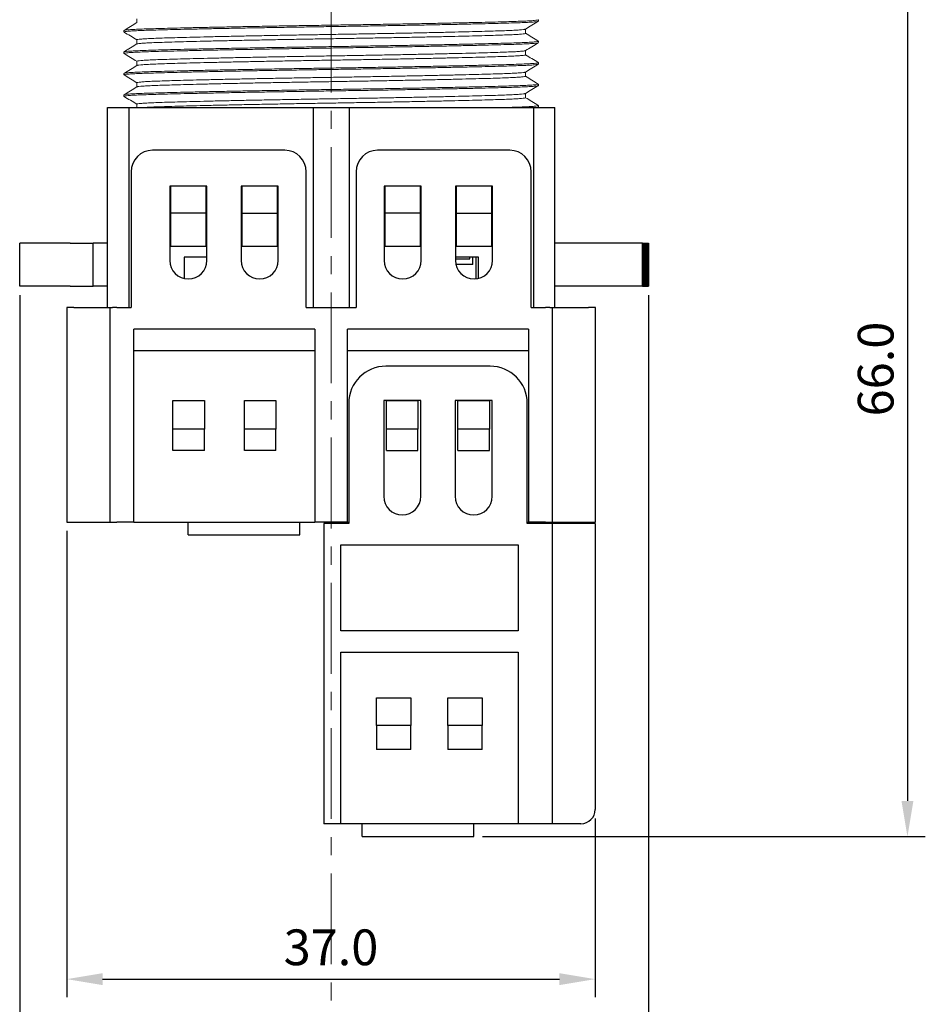
# Model space of a CAD drawing. Units: millimetres. Extents: x 6919 to 9474, y 358 to 1676.
# Drawn here: x 9226 to 9289, y 425 to 494 of the extents above; entities that cross this region are included whole.
import ezdxf

# ---------------------------------------------------------------- set-up
doc = ezdxf.new("R2010")
doc.units = ezdxf.units.MM
doc.linetypes.add('CENTER', pattern=[10.16, 6.35, -1.27, 1.27, -1.27])
doc.styles.get("Standard").update_dxf_attribs({"font": 'arial.ttf'})
doc.dimstyles.new('ISO-25', dxfattribs={"dimtxt": 2.5, "dimasz": 2.5, "dimexe": 1.25, "dimexo": 0.625, "dimtad": 1, "dimdec": 1, "dimtxsty": 'Standard', "dimcen": 2.5, "dimadec": 0, "dimazin": 0, "dimtfac": 1, "dimtdec": 1, "dimtmove": 0, "dimatfit": 3, "dimfxl": 0, "dimarcsym": 0})

# ---------------------------------------------------------------- blocks, each defined once
blk = doc.blocks.new('*D101')
at = {"color": 0, "lineweight": -2}
for p, q in [((9228.977, 457.894), (9228.977, 425.301)), ((9265.952, 437.794), (9265.952, 425.301)), ((9231.477, 426.551), (9263.452, 426.551))]:
    blk.add_line(p, q, dxfattribs=at)
at = {"color": 0}
for points in [[(9231.477, 426.968), (9231.477, 426.135), (9228.977, 426.551)], [(9263.452, 426.968), (9263.452, 426.135), (9265.952, 426.551)]]:
    blk.add_solid(points, dxfattribs=at)
at = {"layer": 'DEFPOINTS', "color": 0}
for p in [(9228.977, 458.519), (9265.952, 438.419), (9265.952, 426.551)]:
    blk.add_point(p, dxfattribs=at)
at = {"color": 0, "lineweight": 13, "insert": (9247.464, 428.454), "char_height": 2.5, "attachment_point": 5}
blk.add_mtext('37.0', dxfattribs=at)
blk = doc.blocks.new('*D102')
at = {"color": 0, "lineweight": -2}
for p, q in [((9265.352, 501.919), (9289.058, 501.919)), ((9287.808, 499.419), (9287.808, 439.019)), ((9258.077, 436.519), (9289.058, 436.519))]:
    blk.add_line(p, q, dxfattribs=at)
at = {"color": 0}
for points in [[(9287.391, 499.419), (9288.225, 499.419), (9287.808, 501.919)], [(9287.391, 439.019), (9288.225, 439.019), (9287.808, 436.519)]]:
    blk.add_solid(points, dxfattribs=at)
at = {"layer": 'DEFPOINTS', "color": 0}
for p in [(9264.727, 501.919), (9257.452, 436.519), (9287.808, 436.519)]:
    blk.add_point(p, dxfattribs=at)
at = {"color": 0, "lineweight": 13, "insert": (9285.906, 469.219), "char_height": 2.5, "attachment_point": 5, "rotation": 90}
blk.add_mtext('66.0', dxfattribs=at)
blk = doc.blocks.new('*D106')
at = {"color": 0, "lineweight": -2}
for p, q in [((9225.677, 474.394), (9225.677, 417.096)), ((9269.677, 474.394), (9269.677, 417.096)), ((9228.177, 418.346), (9267.177, 418.346))]:
    blk.add_line(p, q, dxfattribs=at)
at = {"color": 0}
for points in [[(9228.177, 418.763), (9228.177, 417.929), (9225.677, 418.346)], [(9267.177, 418.763), (9267.177, 417.929), (9269.677, 418.346)]]:
    blk.add_solid(points, dxfattribs=at)
at = {"layer": 'DEFPOINTS', "color": 0}
for p in [(9225.677, 475.019), (9269.677, 475.019), (9269.677, 418.346)]:
    blk.add_point(p, dxfattribs=at)
at = {"color": 0, "lineweight": 13, "insert": (9247.677, 420.247), "char_height": 2.5, "attachment_point": 5}
blk.add_mtext('44.0', dxfattribs=at)

msp = doc.modelspace()

# ---------------------------------------------------------------- linework, layer by layer
at = {"color": 0, "linetype": 'CENTER', "lineweight": 13}
msp.add_line((9247.477, 535.542), (9247.477, 420.691), dxfattribs=at)
at = {"color": 7, "linetype": 'Continuous', "lineweight": 15}
for p, q in [((9233.877, 493.719), (9233.877, 493.447)), ((9261.977, 493.544), (9261.977, 493.644)), ((9232.977, 492.894), (9232.977, 492.794)), ((9261.077, 492.694), (9261.077, 492.99)), ((9233.877, 492.244), (9233.877, 491.947)), ((9261.977, 492.044), (9261.977, 492.144)), ((9232.977, 491.394), (9232.977, 491.294)), ((9261.077, 491.194), (9261.077, 491.49)), ((9233.877, 490.744), (9233.877, 490.447)), ((9261.977, 490.544), (9261.977, 490.644)), ((9232.977, 489.894), (9232.977, 489.794)), ((9261.077, 489.694), (9261.077, 489.99)), ((9233.877, 489.244), (9233.877, 488.947)), ((9261.977, 489.044), (9261.977, 489.144)), ((9232.977, 488.394), (9232.977, 488.294)), ((9261.077, 488.194), (9261.077, 488.49)), ((9233.877, 487.744), (9233.877, 487.519)), ((9261.977, 487.544), (9261.977, 487.644))]:
    msp.add_line(p, q, dxfattribs=at)
at = {"color": 0, "linetype": 'Continuous'}
for p, q in [((9231.827, 473.519), (9231.827, 487.519)), ((9231.827, 487.519), (9233.327, 487.519)), ((9233.327, 487.519), (9246.227, 487.519)), ((9233.327, 487.519), (9233.327, 473.519)), ((9246.227, 487.519), (9246.227, 473.519)), ((9248.727, 487.519), (9261.627, 487.519)), ((9248.727, 487.519), (9248.727, 473.519)), ((9261.627, 487.519), (9261.627, 473.519)), ((9261.627, 487.519), (9263.127, 487.519)), ((9263.127, 473.519), (9263.127, 487.519)), ((9244.227, 484.519), (9234.977, 484.519)), ((9259.977, 484.519), (9250.727, 484.519)), ((9233.477, 483.019), (9233.477, 473.519)), ((9245.727, 473.519), (9245.727, 483.019)), ((9249.227, 483.019), (9249.227, 473.519)), ((9261.477, 473.519), (9261.477, 483.019)), ((9238.777, 482.019), (9236.177, 482.019)), ((9236.177, 482.019), (9236.177, 476.819)), ((9236.227, 482.019), (9236.227, 480.119)), ((9238.727, 480.119), (9238.727, 482.019)), ((9238.777, 476.819), (9238.777, 482.019)), ((9243.777, 482.019), (9241.177, 482.019)), ((9241.177, 482.019), (9241.177, 476.819)), ((9241.227, 482.019), (9241.227, 480.119)), ((9243.727, 480.119), (9243.727, 482.019)), ((9243.777, 476.819), (9243.777, 482.019)), ((9253.777, 482.019), (9251.177, 482.019)), ((9251.177, 482.019), (9251.177, 476.819)), ((9251.227, 482.019), (9251.227, 480.119)), ((9253.727, 480.119), (9253.727, 482.019)), ((9253.777, 476.819), (9253.777, 482.019)), ((9258.777, 482.019), (9256.177, 482.019)), ((9256.177, 482.019), (9256.177, 476.819)), ((9256.227, 482.019), (9256.227, 480.119)), ((9258.727, 480.119), (9258.727, 482.019)), ((9258.777, 476.819), (9258.777, 482.019)), ((9238.727, 480.119), (9236.227, 480.119)), ((9236.227, 480.119), (9236.227, 477.819)), ((9238.727, 477.819), (9238.727, 480.119)), ((9241.227, 480.119), (9243.727, 480.119)), ((9241.227, 480.119), (9241.227, 477.819)), ((9243.727, 477.819), (9243.727, 480.119)), ((9253.727, 480.119), (9251.227, 480.119)), ((9251.227, 480.119), (9251.227, 477.819)), ((9253.727, 477.819), (9253.727, 480.119)), ((9256.227, 480.119), (9256.227, 477.819)), ((9256.227, 480.119), (9258.727, 480.119)), ((9258.727, 477.819), (9258.727, 480.119)), ((9225.677, 475.019), (9225.677, 478.019)), ((9225.677, 478.019), (9225.678, 478.019)), ((9225.678, 475.019), (9225.678, 478.019)), ((9228.442, 478.019), (9225.678, 478.019)), ((9229.199, 478.019), (9228.442, 478.019)), ((9229.199, 478.019), (9230.815, 478.019)), ((9230.815, 475.019), (9230.815, 478.019)), ((9231.827, 478.019), (9230.815, 478.019)), ((9269.262, 478.019), (9263.127, 478.019)), ((9269.262, 475.019), (9269.262, 478.019)), ((9269.262, 478.019), (9269.309, 478.019)), ((9269.309, 475.019), (9269.309, 478.019)), ((9269.309, 478.019), (9269.395, 478.019)), ((9269.395, 475.019), (9269.395, 478.019)), ((9269.395, 478.019), (9269.442, 478.019)), ((9269.442, 475.019), (9269.442, 478.019)), ((9269.442, 478.019), (9269.509, 478.019)), ((9269.509, 475.019), (9269.509, 478.019)), ((9269.509, 478.019), (9269.549, 478.019)), ((9269.549, 475.019), (9269.549, 478.019)), ((9269.549, 478.019), (9269.597, 478.019)), ((9269.597, 475.019), (9269.597, 478.019)), ((9269.597, 478.019), (9269.625, 478.019)), ((9269.625, 475.019), (9269.625, 478.019)), ((9269.625, 478.019), (9269.654, 478.019)), ((9269.654, 475.019), (9269.654, 478.019)), ((9269.654, 478.019), (9269.669, 478.019)), ((9269.669, 475.019), (9269.669, 478.019)), ((9269.669, 478.019), (9269.677, 478.019)), ((9269.677, 478.019), (9269.677, 475.019)), ((9269.677, 475.019), (9269.677, 478.019)), ((9269.677, 478.019), (9269.677, 478.019)), ((9236.227, 477.819), (9238.727, 477.819)), ((9241.227, 477.819), (9243.727, 477.819)), ((9251.227, 477.819), (9253.727, 477.819)), ((9256.227, 477.819), (9258.727, 477.819)), ((9238.777, 477.05), (9237.177, 477.05)), ((9237.177, 477.05), (9237.177, 475.554)), ((9257.777, 477.05), (9256.177, 477.05)), ((9256.177, 476.919), (9257.182, 476.919)), ((9257.393, 476.519), (9256.212, 476.519)), ((9257.182, 476.919), (9257.182, 477.05)), ((9257.393, 476.519), (9257.393, 477.05)), ((9257.624, 475.527), (9257.624, 477.05)), ((9257.777, 475.554), (9257.777, 477.05)), ((9225.677, 475.019), (9225.678, 475.019)), ((9228.442, 475.019), (9225.678, 475.019)), ((9229.199, 475.019), (9228.442, 475.019)), ((9229.199, 475.019), (9230.815, 475.019)), ((9231.827, 475.019), (9230.815, 475.019)), ((9269.262, 475.019), (9263.127, 475.019)), ((9269.262, 475.019), (9269.309, 475.019)), ((9269.309, 475.019), (9269.395, 475.019)), ((9269.395, 475.019), (9269.442, 475.019)), ((9269.442, 475.019), (9269.509, 475.019)), ((9269.509, 475.019), (9269.549, 475.019)), ((9269.549, 475.019), (9269.597, 475.019)), ((9269.597, 475.019), (9269.625, 475.019)), ((9269.625, 475.019), (9269.654, 475.019)), ((9269.654, 475.019), (9269.669, 475.019)), ((9269.669, 475.019), (9269.677, 475.019)), ((9269.677, 475.019), (9269.677, 475.019)), ((9228.977, 473.519), (9228.977, 458.519)), ((9229.477, 473.519), (9228.977, 473.519)), ((9229.477, 473.519), (9231.827, 473.519)), ((9231.827, 473.519), (9232.177, 473.519)), ((9231.977, 473.519), (9231.977, 458.519)), ((9232.477, 473.519), (9232.177, 473.519)), ((9232.477, 473.519), (9233.477, 473.519)), ((9245.727, 473.519), (9249.227, 473.519)), ((9261.477, 473.519), (9262.477, 473.519)), ((9262.777, 473.519), (9262.477, 473.519)), ((9262.777, 473.519), (9263.127, 473.519)), ((9262.977, 458.519), (9262.977, 473.519)), ((9263.127, 473.519), (9265.477, 473.519)), ((9265.977, 473.519), (9265.477, 473.519)), ((9265.977, 458.519), (9265.977, 473.519)), ((9233.677, 458.519), (9233.677, 472.019)), ((9246.327, 472.019), (9233.677, 472.019)), ((9246.327, 472.019), (9246.327, 458.519)), ((9261.277, 472.019), (9248.627, 472.019)), ((9248.627, 458.519), (9248.627, 472.019)), ((9261.277, 472.019), (9261.277, 458.519)), ((9233.677, 470.519), (9246.327, 470.519)), ((9248.627, 470.519), (9261.277, 470.519)), ((9258.602, 469.419), (9251.302, 469.419)), ((9236.402, 467.019), (9238.602, 467.019)), ((9236.402, 465.019), (9236.402, 467.019)), ((9238.602, 467.019), (9238.602, 465.019)), ((9241.402, 467.019), (9243.602, 467.019)), ((9241.402, 465.019), (9241.402, 467.019)), ((9243.602, 467.019), (9243.602, 465.019)), ((9253.752, 467.019), (9251.152, 467.019)), ((9251.152, 467.019), (9251.152, 460.319)), ((9251.352, 467.019), (9253.552, 467.019)), ((9251.352, 465.019), (9251.352, 467.019)), ((9253.552, 467.019), (9253.552, 465.019)), ((9253.752, 460.319), (9253.752, 467.019)), ((9256.152, 467.019), (9256.152, 460.319)), ((9258.752, 467.019), (9256.152, 467.019)), ((9256.352, 465.019), (9256.352, 467.019)), ((9256.352, 467.019), (9258.552, 467.019)), ((9258.552, 467.019), (9258.552, 465.019)), ((9258.752, 460.319), (9258.752, 467.019)), ((9248.702, 466.819), (9248.702, 458.419)), ((9261.202, 458.419), (9261.202, 466.819)), ((9238.602, 465.019), (9236.402, 465.019)), ((9236.402, 463.519), (9236.402, 465.019)), ((9238.602, 463.519), (9238.602, 465.019)), ((9243.602, 465.019), (9241.402, 465.019)), ((9241.402, 463.519), (9241.402, 465.019)), ((9243.602, 463.519), (9243.602, 465.019)), ((9253.552, 465.019), (9251.352, 465.019)), ((9251.352, 463.519), (9251.352, 465.019)), ((9253.552, 463.519), (9253.552, 465.019)), ((9258.552, 465.019), (9256.352, 465.019)), ((9256.352, 463.519), (9256.352, 465.019)), ((9258.552, 463.519), (9258.552, 465.019)), ((9238.602, 463.519), (9236.402, 463.519)), ((9243.602, 463.519), (9241.402, 463.519)), ((9251.352, 463.519), (9253.552, 463.519)), ((9256.352, 463.519), (9258.552, 463.519)), ((9228.977, 458.519), (9229.477, 458.519)), ((9229.477, 458.519), (9231.977, 458.519)), ((9231.977, 458.519), (9232.477, 458.519)), ((9233.677, 458.519), (9232.477, 458.519)), ((9233.677, 458.519), (9246.327, 458.519)), ((9237.477, 457.619), (9237.477, 458.519)), ((9245.277, 457.619), (9245.277, 458.519)), ((9248.627, 458.519), (9246.327, 458.519)), ((9246.952, 458.419), (9246.952, 437.419)), ((9248.702, 458.419), (9246.952, 458.419)), ((9248.627, 458.519), (9248.702, 458.519)), ((9261.202, 458.519), (9261.277, 458.519)), ((9262.952, 458.419), (9261.202, 458.419)), ((9262.477, 458.519), (9261.277, 458.519)), ((9262.477, 458.519), (9262.977, 458.519)), ((9262.952, 458.419), (9262.952, 437.419)), ((9265.952, 458.419), (9262.952, 458.419)), ((9262.977, 458.519), (9265.477, 458.519)), ((9265.477, 458.519), (9265.977, 458.519)), ((9265.952, 458.419), (9265.952, 438.419)), ((9237.477, 457.619), (9245.277, 457.619)), ((9248.152, 456.919), (9260.552, 456.919)), ((9248.152, 450.919), (9248.152, 456.919)), ((9260.552, 456.919), (9260.552, 450.919)), ((9260.552, 450.919), (9248.152, 450.919)), ((9248.152, 449.419), (9260.552, 449.419)), ((9248.152, 437.419), (9248.152, 449.419)), ((9260.552, 449.419), (9260.552, 437.419)), ((9250.652, 446.219), (9253.052, 446.219)), ((9250.652, 444.287), (9250.652, 446.219)), ((9253.052, 446.219), (9253.052, 444.287)), ((9255.652, 446.219), (9258.052, 446.219)), ((9255.652, 444.287), (9255.652, 446.219)), ((9258.052, 446.219), (9258.052, 444.287)), ((9253.052, 444.287), (9250.652, 444.287)), ((9250.652, 444.287), (9250.652, 442.619)), ((9253.052, 442.619), (9253.052, 444.287)), ((9258.052, 444.287), (9255.652, 444.287)), ((9255.652, 444.287), (9255.652, 442.619)), ((9258.052, 442.619), (9258.052, 444.287)), ((9253.052, 442.619), (9250.652, 442.619)), ((9258.052, 442.619), (9255.652, 442.619)), ((9248.152, 437.419), (9246.952, 437.419)), ((9260.552, 437.419), (9248.152, 437.419)), ((9249.652, 436.519), (9249.652, 437.419)), ((9257.452, 436.519), (9257.452, 437.419)), ((9262.952, 437.419), (9260.552, 437.419)), ((9264.952, 437.419), (9262.952, 437.419)), ((9249.652, 436.519), (9257.452, 436.519))]:
    msp.add_line(p, q, dxfattribs=at)
msp.add_line((9246.227, 487.519), (9248.727, 487.519))
for centre, radius, start, end in [((9234.977, 483.019), 1.5, 90, 180), ((9244.227, 483.019), 1.5, 0, 90), ((9250.727, 483.019), 1.5, 90, 180), ((9259.977, 483.019), 1.5, 0, 90), ((9237.477, 476.819), 1.3, 180, 0), ((9242.477, 476.819), 1.3, 180, 0), ((9252.477, 476.819), 1.3, 180, 0), ((9257.477, 476.819), 1.3, 180, 0), ((9251.302, 466.819), 2.6, 90, 180), ((9258.602, 466.819), 2.6, 0, 90), ((9252.452, 460.319), 1.3, 180, 0), ((9257.452, 460.319), 1.3, 180, 0), ((9264.952, 438.419), 1, 270, 0)]:
    msp.add_arc(centre, radius, start, end, dxfattribs=at)
at = {"color": 7, "linetype": 'Continuous', "lineweight": 15}
for points, knots in [([(9261.956, 493.537), (9261.945, 493.531), (9261.918, 493.516), (9261.708, 493.494), (9261.358, 493.47), (9260.875, 493.447), (9260.277, 493.425), (9259.566, 493.405), (9258.738, 493.383), (9257.789, 493.359), (9256.726, 493.335), (9255.563, 493.31), (9254.314, 493.285), (9252.999, 493.26), (9251.638, 493.236), (9250.252, 493.212), (9248.862, 493.19), (9247.477, 493.169), (9246.092, 493.148), (9244.702, 493.125), (9243.316, 493.101), (9241.954, 493.077), (9240.639, 493.052), (9239.391, 493.027), (9238.227, 493.002), (9237.165, 492.978), (9236.216, 492.955), (9235.388, 492.932), (9234.676, 492.912), (9234.078, 492.89), (9233.597, 492.867), (9233.24, 492.843), (9233.033, 492.819), (9232.952, 492.8), (9232.988, 492.789), (9232.995, 492.787)], [0, 0, 0, 0, 0.023019, 0.0548422, 0.0863494, 0.1173944, 0.1478436, 0.1779127, 0.2085744, 0.239789, 0.2714184, 0.3033126, 0.335314, 0.3672617, 0.3989965, 0.4303653, 0.4612258, 0.4914495, 0.5216733, 0.5525338, 0.5839026, 0.6156374, 0.6475851, 0.6795865, 0.7114807, 0.7431101, 0.7743246, 0.8049864, 0.8350554, 0.8655047, 0.8965497, 0.9280569, 0.9598801, 0.9918636, 1, 1, 1, 1]), ([(9261.957, 493.651), (9261.965, 493.648), (9262.002, 493.638), (9261.921, 493.619), (9261.713, 493.594), (9261.357, 493.57), (9260.875, 493.547), (9260.277, 493.525), (9259.566, 493.505), (9258.738, 493.483), (9257.789, 493.459), (9256.726, 493.435), (9255.563, 493.41), (9254.314, 493.385), (9252.999, 493.36), (9251.638, 493.336), (9250.252, 493.312), (9248.862, 493.29), (9247.477, 493.269), (9246.092, 493.248), (9244.702, 493.225), (9243.316, 493.201), (9241.954, 493.177), (9240.639, 493.152), (9239.391, 493.127), (9238.227, 493.102), (9237.165, 493.078), (9236.216, 493.055), (9235.388, 493.032), (9234.676, 493.012), (9234.078, 492.99), (9233.596, 492.967), (9233.244, 492.943), (9233.019, 492.919), (9232.991, 492.902), (9232.977, 492.894)], [0, 0, 0, 0, 0.008768, 0.040445, 0.071963, 0.103168, 0.133915, 0.164073, 0.193853, 0.224221, 0.255136, 0.286463, 0.318051, 0.349746, 0.381387, 0.412817, 0.443885, 0.47445, 0.504384, 0.534318, 0.564883, 0.595951, 0.627381, 0.659023, 0.690717, 0.722305, 0.753632, 0.784547, 0.814915, 0.844695, 0.874853, 0.9056, 0.936805, 0.968323, 1, 1, 1, 1]), ([(9233.883, 493.451), (9233.733, 493.36), (9233.433, 493.176), (9233.133, 492.993), (9232.983, 492.901)], [0, 0, 0, 0, 0.499995, 1, 1, 1, 1]), ([(9261.071, 492.986), (9261.221, 493.078), (9261.521, 493.261), (9261.821, 493.445), (9261.971, 493.537)], [0, 0, 0, 0, 0.499995, 1, 1, 1, 1]), ([(9232.982, 492.787), (9233.132, 492.696), (9233.43, 492.513), (9233.728, 492.331), (9233.877, 492.24)], [0, 0, 0, 0, 0.502825, 1, 1, 1, 1]), ([(9261.056, 492.986), (9261.046, 492.98), (9261.021, 492.966), (9260.825, 492.944), (9260.496, 492.92), (9260.044, 492.897), (9259.483, 492.875), (9258.816, 492.855), (9258.039, 492.833), (9257.149, 492.809), (9256.152, 492.785), (9255.061, 492.76), (9253.89, 492.735), (9252.657, 492.71), (9251.38, 492.686), (9250.08, 492.662), (9248.776, 492.64), (9247.477, 492.619), (9246.178, 492.598), (9244.874, 492.575), (9243.574, 492.551), (9242.297, 492.527), (9241.064, 492.502), (9239.893, 492.477), (9238.801, 492.452), (9237.805, 492.428), (9236.915, 492.405), (9236.138, 492.382), (9235.471, 492.362), (9234.91, 492.34), (9234.458, 492.317), (9234.127, 492.293), (9233.916, 492.269), (9233.89, 492.252), (9233.877, 492.244)], [0, 0, 0, 0, 0.022662, 0.054764, 0.086548, 0.117865, 0.148581, 0.178914, 0.209844, 0.241332, 0.273239, 0.305413, 0.337695, 0.369923, 0.401936, 0.433579, 0.46471, 0.495199, 0.525688, 0.556819, 0.588463, 0.620476, 0.652703, 0.684985, 0.717159, 0.749066, 0.780554, 0.811485, 0.841817, 0.872533, 0.90385, 0.935634, 0.967736, 1, 1, 1, 1]), ([(9261.077, 492.694), (9261.064, 492.685), (9261.037, 492.669), (9260.826, 492.644), (9260.496, 492.62), (9260.044, 492.597), (9259.483, 492.575), (9258.816, 492.555), (9258.039, 492.533), (9257.149, 492.509), (9256.152, 492.485), (9255.061, 492.46), (9253.89, 492.435), (9252.657, 492.41), (9251.38, 492.386), (9250.08, 492.362), (9248.776, 492.34), (9247.477, 492.319), (9246.178, 492.298), (9244.874, 492.275), (9243.574, 492.251), (9242.297, 492.227), (9241.064, 492.202), (9239.893, 492.177), (9238.801, 492.152), (9237.805, 492.128), (9236.915, 492.105), (9236.138, 492.082), (9235.471, 492.062), (9234.91, 492.04), (9234.457, 492.017), (9234.129, 491.993), (9233.932, 491.971), (9233.907, 491.957), (9233.897, 491.951)], [0, 0, 0, 0, 0.032258, 0.064353, 0.09613, 0.127441, 0.158151, 0.188478, 0.219402, 0.250884, 0.282785, 0.314952, 0.347228, 0.379449, 0.411456, 0.443093, 0.474218, 0.504701, 0.535183, 0.566308, 0.597946, 0.629952, 0.662174, 0.694449, 0.726617, 0.758517, 0.789999, 0.820923, 0.85125, 0.88196, 0.913271, 0.945048, 0.977144, 1, 1, 1, 1]), ([(9261.971, 492.151), (9261.821, 492.242), (9261.523, 492.425), (9261.225, 492.607), (9261.077, 492.697)], [0, 0, 0, 0, 0.503484, 1, 1, 1, 1]), ([(9261.955, 492.036), (9261.944, 492.03), (9261.917, 492.016), (9261.708, 491.994), (9261.358, 491.97), (9260.875, 491.947), (9260.277, 491.925), (9259.566, 491.905), (9258.738, 491.883), (9257.789, 491.859), (9256.726, 491.835), (9255.563, 491.81), (9254.314, 491.785), (9252.999, 491.76), (9251.638, 491.736), (9250.252, 491.712), (9248.862, 491.69), (9247.477, 491.669), (9246.092, 491.648), (9244.702, 491.625), (9243.316, 491.601), (9241.954, 491.577), (9240.639, 491.552), (9239.391, 491.527), (9238.227, 491.502), (9237.165, 491.478), (9236.216, 491.455), (9235.388, 491.432), (9234.676, 491.412), (9234.078, 491.39), (9233.597, 491.367), (9233.241, 491.343), (9233.032, 491.319), (9232.952, 491.3), (9232.989, 491.289), (9232.997, 491.287)], [0, 0, 0, 0, 0.022218, 0.054037, 0.085541, 0.116583, 0.147029, 0.177095, 0.207754, 0.238965, 0.270591, 0.302482, 0.33448, 0.366424, 0.398155, 0.429521, 0.460378, 0.490599, 0.520819, 0.551676, 0.583042, 0.614773, 0.646718, 0.678716, 0.710607, 0.742233, 0.773444, 0.804102, 0.834168, 0.864614, 0.895656, 0.92716, 0.95898, 0.99096, 1, 1, 1, 1]), ([(9261.956, 492.151), (9261.964, 492.148), (9262.002, 492.138), (9261.921, 492.119), (9261.713, 492.094), (9261.357, 492.07), (9260.875, 492.047), (9260.277, 492.025), (9259.566, 492.005), (9258.738, 491.983), (9257.789, 491.959), (9256.726, 491.935), (9255.563, 491.91), (9254.314, 491.885), (9252.999, 491.86), (9251.638, 491.836), (9250.252, 491.812), (9248.862, 491.79), (9247.477, 491.769), (9246.092, 491.748), (9244.702, 491.725), (9243.316, 491.701), (9241.954, 491.677), (9240.639, 491.652), (9239.391, 491.627), (9238.227, 491.602), (9237.165, 491.578), (9236.216, 491.555), (9235.388, 491.532), (9234.676, 491.512), (9234.078, 491.49), (9233.596, 491.467), (9233.244, 491.443), (9233.019, 491.419), (9232.991, 491.402), (9232.977, 491.394)], [0, 0, 0, 0, 0.008955, 0.040626, 0.072138, 0.103337, 0.134079, 0.16423, 0.194005, 0.224367, 0.255277, 0.286597, 0.318179, 0.349868, 0.381503, 0.412928, 0.44399, 0.474549, 0.504477, 0.534406, 0.564965, 0.596027, 0.627451, 0.659087, 0.690775, 0.722358, 0.753678, 0.784587, 0.814949, 0.844725, 0.874876, 0.905618, 0.936817, 0.968329, 1, 1, 1, 1]), ([(9233.883, 491.951), (9233.733, 491.859), (9233.432, 491.676), (9233.132, 491.492), (9232.982, 491.4)], [0, 0, 0, 0, 0.499995, 1, 1, 1, 1]), ([(9261.07, 491.486), (9261.22, 491.577), (9261.52, 491.761), (9261.82, 491.944), (9261.97, 492.036)], [0, 0, 0, 0, 0.499996, 1, 1, 1, 1]), ([(9232.983, 491.287), (9233.133, 491.195), (9233.431, 491.013), (9233.729, 490.83), (9233.877, 490.74)], [0, 0, 0, 0, 0.50346, 1, 1, 1, 1]), ([(9261.055, 491.486), (9261.045, 491.48), (9261.02, 491.466), (9260.825, 491.444), (9260.496, 491.42), (9260.044, 491.397), (9259.483, 491.375), (9258.816, 491.355), (9258.039, 491.333), (9257.149, 491.309), (9256.152, 491.285), (9255.061, 491.26), (9253.89, 491.235), (9252.657, 491.21), (9251.38, 491.186), (9250.08, 491.162), (9248.776, 491.14), (9247.477, 491.119), (9246.178, 491.098), (9244.874, 491.075), (9243.574, 491.051), (9242.297, 491.027), (9241.064, 491.002), (9239.893, 490.977), (9238.801, 490.952), (9237.805, 490.928), (9236.915, 490.905), (9236.138, 490.882), (9235.471, 490.862), (9234.91, 490.84), (9234.458, 490.817), (9234.127, 490.793), (9233.916, 490.769), (9233.89, 490.752), (9233.877, 490.744)], [0, 0, 0, 0, 0.021887, 0.054014, 0.085823, 0.117165, 0.147905, 0.178262, 0.209217, 0.24073, 0.272662, 0.304862, 0.337169, 0.369423, 0.401461, 0.43313, 0.464286, 0.494798, 0.525311, 0.556467, 0.588136, 0.620174, 0.652428, 0.684735, 0.716935, 0.748867, 0.78038, 0.811335, 0.841692, 0.872432, 0.903774, 0.935583, 0.96771, 1, 1, 1, 1]), ([(9261.077, 491.194), (9261.064, 491.185), (9261.037, 491.169), (9260.826, 491.144), (9260.496, 491.12), (9260.044, 491.097), (9259.483, 491.075), (9258.816, 491.055), (9258.039, 491.033), (9257.149, 491.009), (9256.152, 490.985), (9255.061, 490.96), (9253.89, 490.935), (9252.657, 490.91), (9251.38, 490.886), (9250.08, 490.862), (9248.776, 490.84), (9247.477, 490.819), (9246.178, 490.798), (9244.874, 490.775), (9243.574, 490.751), (9242.297, 490.727), (9241.064, 490.702), (9239.893, 490.677), (9238.801, 490.652), (9237.805, 490.628), (9236.915, 490.605), (9236.138, 490.582), (9235.471, 490.562), (9234.91, 490.54), (9234.457, 490.517), (9234.129, 490.493), (9233.931, 490.471), (9233.906, 490.457), (9233.896, 490.451)], [0, 0, 0, 0, 0.03224, 0.064319, 0.096079, 0.127373, 0.158066, 0.188377, 0.219284, 0.250749, 0.282632, 0.314783, 0.347041, 0.379245, 0.411234, 0.442855, 0.473963, 0.504429, 0.534895, 0.566003, 0.597624, 0.629613, 0.661817, 0.694076, 0.726226, 0.758109, 0.789574, 0.820482, 0.850792, 0.881485, 0.91278, 0.94454, 0.976618, 1, 1, 1, 1]), ([(9261.973, 490.65), (9261.822, 490.741), (9261.524, 490.924), (9261.225, 491.107), (9261.077, 491.197)], [0, 0, 0, 0, 0.502622, 1, 1, 1, 1]), ([(9261.977, 490.544), (9261.963, 490.535), (9261.935, 490.519), (9261.71, 490.494), (9261.357, 490.47), (9260.875, 490.447), (9260.277, 490.425), (9259.566, 490.405), (9258.738, 490.383), (9257.789, 490.359), (9256.726, 490.335), (9255.563, 490.31), (9254.314, 490.285), (9252.999, 490.26), (9251.638, 490.236), (9250.252, 490.212), (9248.862, 490.19), (9247.477, 490.169), (9246.092, 490.148), (9244.702, 490.125), (9243.316, 490.101), (9241.954, 490.077), (9240.639, 490.052), (9239.391, 490.027), (9238.227, 490.002), (9237.165, 489.978), (9236.216, 489.955), (9235.388, 489.932), (9234.676, 489.912), (9234.078, 489.89), (9233.597, 489.867), (9233.24, 489.843), (9233.032, 489.819), (9232.952, 489.8), (9232.989, 489.789), (9232.997, 489.787)], [0, 0, 0, 0, 0.031681, 0.063203, 0.094412, 0.125163, 0.155325, 0.185109, 0.215481, 0.2464, 0.27773, 0.309323, 0.341021, 0.372667, 0.404101, 0.435174, 0.465742, 0.49568, 0.525618, 0.556186, 0.587258, 0.618693, 0.650338, 0.682037, 0.713629, 0.74496, 0.775879, 0.80625, 0.836035, 0.866196, 0.896947, 0.928157, 0.959679, 0.99136, 1, 1, 1, 1]), ([(9261.959, 490.65), (9261.966, 490.648), (9262.002, 490.637), (9261.921, 490.619), (9261.713, 490.594), (9261.356, 490.57), (9260.875, 490.547), (9260.277, 490.525), (9259.566, 490.505), (9258.738, 490.483), (9257.789, 490.459), (9256.726, 490.435), (9255.563, 490.41), (9254.314, 490.385), (9252.999, 490.36), (9251.638, 490.336), (9250.252, 490.312), (9248.862, 490.29), (9247.477, 490.269), (9246.092, 490.248), (9244.702, 490.225), (9243.316, 490.201), (9241.954, 490.177), (9240.639, 490.152), (9239.391, 490.127), (9238.227, 490.102), (9237.165, 490.078), (9236.216, 490.055), (9235.388, 490.032), (9234.676, 490.012), (9234.078, 489.99), (9233.596, 489.967), (9233.244, 489.943), (9233.019, 489.919), (9232.991, 489.902), (9232.977, 489.894)], [0, 0, 0, 0, 0.00772, 0.03943, 0.070982, 0.10222, 0.133, 0.163189, 0.193001, 0.223401, 0.254349, 0.285708, 0.31733, 0.349058, 0.380733, 0.412197, 0.443297, 0.473894, 0.50386, 0.533826, 0.564422, 0.595523, 0.626987, 0.658662, 0.69039, 0.722012, 0.753371, 0.784319, 0.814719, 0.844531, 0.87472, 0.9055, 0.936738, 0.96829, 1, 1, 1, 1]), ([(9233.882, 490.451), (9233.732, 490.359), (9233.432, 490.175), (9233.132, 489.992), (9232.982, 489.9)], [0, 0, 0, 0, 0.499996, 1, 1, 1, 1]), ([(9261.07, 489.986), (9261.22, 490.078), (9261.521, 490.261), (9261.821, 490.445), (9261.971, 490.536)], [0, 0, 0, 0, 0.499995, 1, 1, 1, 1]), ([(9232.982, 489.787), (9233.132, 489.695), (9233.431, 489.513), (9233.729, 489.33), (9233.877, 489.24)], [0, 0, 0, 0, 0.503249, 1, 1, 1, 1]), ([(9261.056, 489.986), (9261.046, 489.98), (9261.021, 489.966), (9260.825, 489.944), (9260.496, 489.92), (9260.044, 489.897), (9259.483, 489.875), (9258.816, 489.855), (9258.039, 489.833), (9257.149, 489.809), (9256.152, 489.785), (9255.061, 489.76), (9253.89, 489.735), (9252.657, 489.71), (9251.38, 489.686), (9250.08, 489.662), (9248.776, 489.64), (9247.477, 489.619), (9246.178, 489.598), (9244.874, 489.575), (9243.574, 489.551), (9242.297, 489.527), (9241.064, 489.502), (9239.893, 489.477), (9238.801, 489.452), (9237.805, 489.428), (9236.915, 489.405), (9236.138, 489.382), (9235.471, 489.362), (9234.91, 489.34), (9234.458, 489.317), (9234.127, 489.293), (9233.916, 489.269), (9233.89, 489.252), (9233.877, 489.244)], [0, 0, 0, 0, 0.022428, 0.054538, 0.086329, 0.117653, 0.148377, 0.178717, 0.209655, 0.24115, 0.273065, 0.305246, 0.337536, 0.369772, 0.401792, 0.433444, 0.464582, 0.495078, 0.525574, 0.556712, 0.588364, 0.620385, 0.65262, 0.68491, 0.717091, 0.749006, 0.780502, 0.811439, 0.841779, 0.872503, 0.903827, 0.935618, 0.967728, 1, 1, 1, 1]), ([(9261.077, 489.694), (9261.064, 489.685), (9261.037, 489.669), (9260.826, 489.644), (9260.496, 489.62), (9260.044, 489.597), (9259.483, 489.575), (9258.816, 489.555), (9258.039, 489.533), (9257.149, 489.509), (9256.152, 489.485), (9255.061, 489.46), (9253.89, 489.435), (9252.657, 489.41), (9251.38, 489.386), (9250.08, 489.362), (9248.776, 489.34), (9247.477, 489.319), (9246.178, 489.298), (9244.874, 489.275), (9243.574, 489.251), (9242.297, 489.227), (9241.064, 489.202), (9239.893, 489.177), (9238.801, 489.152), (9237.805, 489.128), (9236.915, 489.105), (9236.138, 489.082), (9235.471, 489.062), (9234.91, 489.04), (9234.457, 489.017), (9234.129, 488.993), (9233.933, 488.971), (9233.907, 488.957), (9233.897, 488.951)], [0, 0, 0, 0, 0.032262, 0.064362, 0.096144, 0.127459, 0.158174, 0.188504, 0.219433, 0.25092, 0.282824, 0.314996, 0.347276, 0.379502, 0.411514, 0.443156, 0.474285, 0.504772, 0.535258, 0.566388, 0.59803, 0.630041, 0.662267, 0.694547, 0.726719, 0.758624, 0.79011, 0.821039, 0.85137, 0.882084, 0.913399, 0.945181, 0.977281, 1, 1, 1, 1]), ([(9261.97, 489.151), (9261.82, 489.243), (9261.522, 489.425), (9261.225, 489.607), (9261.077, 489.697)], [0, 0, 0, 0, 0.503813, 1, 1, 1, 1]), ([(9261.977, 489.044), (9261.963, 489.035), (9261.935, 489.019), (9261.71, 488.994), (9261.357, 488.97), (9260.875, 488.947), (9260.277, 488.925), (9259.566, 488.905), (9258.738, 488.883), (9257.789, 488.859), (9256.726, 488.835), (9255.563, 488.81), (9254.314, 488.785), (9252.999, 488.76), (9251.638, 488.736), (9250.252, 488.712), (9248.862, 488.69), (9247.477, 488.669), (9246.092, 488.648), (9244.702, 488.625), (9243.316, 488.601), (9241.954, 488.577), (9240.639, 488.552), (9239.391, 488.527), (9238.227, 488.502), (9237.165, 488.478), (9236.216, 488.455), (9235.388, 488.432), (9234.676, 488.412), (9234.078, 488.39), (9233.597, 488.367), (9233.24, 488.343), (9233.033, 488.319), (9232.952, 488.3), (9232.988, 488.289), (9232.996, 488.287)], [0, 0, 0, 0, 0.031691, 0.063223, 0.094442, 0.125202, 0.155373, 0.185167, 0.215548, 0.246477, 0.277817, 0.309419, 0.341128, 0.372783, 0.404227, 0.435309, 0.465887, 0.495834, 0.525781, 0.556359, 0.587441, 0.618885, 0.650541, 0.682249, 0.713852, 0.745192, 0.77612, 0.806502, 0.836295, 0.866466, 0.897227, 0.928446, 0.959978, 0.991668, 1, 1, 1, 1]), ([(9261.955, 489.151), (9261.964, 489.149), (9262.002, 489.138), (9261.921, 489.119), (9261.713, 489.094), (9261.357, 489.07), (9260.875, 489.047), (9260.277, 489.025), (9259.566, 489.005), (9258.738, 488.983), (9257.789, 488.959), (9256.726, 488.935), (9255.563, 488.91), (9254.314, 488.885), (9252.999, 488.86), (9251.638, 488.836), (9250.252, 488.812), (9248.862, 488.79), (9247.477, 488.769), (9246.092, 488.748), (9244.702, 488.725), (9243.316, 488.701), (9241.954, 488.677), (9240.639, 488.652), (9239.391, 488.627), (9238.227, 488.602), (9237.165, 488.578), (9236.216, 488.555), (9235.388, 488.532), (9234.676, 488.512), (9234.078, 488.49), (9233.596, 488.467), (9233.244, 488.443), (9233.019, 488.419), (9232.991, 488.402), (9232.977, 488.394)], [0, 0, 0, 0, 0.009435, 0.041091, 0.072588, 0.103772, 0.134498, 0.164635, 0.194396, 0.224744, 0.255638, 0.286943, 0.31851, 0.350183, 0.381803, 0.413213, 0.44426, 0.474804, 0.504718, 0.534632, 0.565176, 0.596223, 0.627632, 0.659252, 0.690925, 0.722492, 0.753797, 0.784692, 0.815039, 0.8448, 0.874937, 0.905664, 0.936848, 0.968344, 1, 1, 1, 1]), ([(9233.883, 488.951), (9233.733, 488.859), (9233.433, 488.676), (9233.133, 488.492), (9232.982, 488.401)], [0, 0, 0, 0, 0.499995, 1, 1, 1, 1]), ([(9261.072, 488.487), (9261.222, 488.579), (9261.522, 488.762), (9261.823, 488.946), (9261.973, 489.038)], [0, 0, 0, 0, 0.499995, 1, 1, 1, 1]), ([(9232.982, 488.287), (9233.132, 488.195), (9233.43, 488.013), (9233.729, 487.831), (9233.877, 487.74)], [0, 0, 0, 0, 0.503, 1, 1, 1, 1]), ([(9261.059, 488.487), (9261.048, 488.481), (9261.023, 488.466), (9260.825, 488.444), (9260.496, 488.42), (9260.044, 488.397), (9259.483, 488.375), (9258.816, 488.355), (9258.039, 488.333), (9257.149, 488.309), (9256.152, 488.285), (9255.061, 488.26), (9253.89, 488.235), (9252.657, 488.21), (9251.38, 488.186), (9250.08, 488.162), (9248.776, 488.14), (9247.477, 488.119), (9246.178, 488.098), (9244.874, 488.075), (9243.574, 488.051), (9242.297, 488.027), (9241.064, 488.002), (9239.893, 487.977), (9238.801, 487.952), (9237.805, 487.928), (9236.915, 487.905), (9236.138, 487.882), (9235.471, 487.862), (9234.91, 487.84), (9234.458, 487.817), (9234.127, 487.793), (9233.916, 487.769), (9233.89, 487.752), (9233.877, 487.744)], [0, 0, 0, 0, 0.02397, 0.056029, 0.08777, 0.119045, 0.14972, 0.180012, 0.210901, 0.242347, 0.274211, 0.306342, 0.338581, 0.370766, 0.402736, 0.434337, 0.465427, 0.495874, 0.526322, 0.557412, 0.589013, 0.620983, 0.653168, 0.685407, 0.717538, 0.749402, 0.780848, 0.811737, 0.842029, 0.872704, 0.903979, 0.93572, 0.967779, 1, 1, 1, 1]), ([(9261.077, 488.194), (9261.064, 488.185), (9261.037, 488.169), (9260.826, 488.144), (9260.496, 488.12), (9260.044, 488.097), (9259.483, 488.075), (9258.816, 488.055), (9258.039, 488.033), (9257.149, 488.009), (9256.152, 487.985), (9255.061, 487.96), (9253.89, 487.935), (9252.657, 487.91), (9251.38, 487.886), (9250.08, 487.862), (9248.776, 487.84), (9247.477, 487.819), (9246.178, 487.798), (9244.874, 487.775), (9243.574, 487.751), (9242.297, 487.727), (9241.064, 487.702), (9239.893, 487.677), (9238.801, 487.652), (9237.805, 487.628), (9236.915, 487.605), (9236.138, 487.582), (9235.471, 487.562), (9234.921, 487.541), (9234.628, 487.526), (9234.504, 487.519)], [0, 0, 0, 0, 0.0322645, 0.0643673, 0.0961513, 0.127469, 0.1581857, 0.1885189, 0.2194499, 0.2509387, 0.282846, 0.3150204, 0.347303, 0.3795315, 0.4115451, 0.4431895, 0.4743211, 0.5048102, 0.5352994, 0.566431, 0.5980754, 0.630089, 0.6623174, 0.6946, 0.7267745, 0.7586817, 0.7901705, 0.8211016, 0.8514347, 0.8821514, 0.9116626, 0.9116626, 0.9116626, 0.9116626]), ([(9261.956, 487.651), (9261.964, 487.648), (9262.002, 487.638), (9261.921, 487.619), (9261.713, 487.594), (9261.357, 487.57), (9260.875, 487.547), (9260.409, 487.53), (9260.111, 487.521), (9260.036, 487.519)], [0, 0, 0, 0, 0.0159163, 0.0711187, 0.1260445, 0.180425, 0.2340076, 0.286562, 0.303666, 0.303666, 0.303666, 0.303666]), ([(9261.971, 487.651), (9261.821, 487.743), (9261.523, 487.925), (9261.225, 488.107), (9261.077, 488.197)], [0, 0, 0, 0, 0.503605, 1, 1, 1, 1])]:
    msp.add_open_spline(points, degree=3, knots=knots, dxfattribs=at)
for points in [[(9261.977, 487.544), (9261.977, 487.535), (9261.952, 487.527), (9261.904, 487.519)], [(9261.942, 487.519), (9261.952, 487.525), (9261.961, 487.531), (9261.971, 487.537)]]:
    msp.add_open_spline(points, degree=3, dxfattribs=at)

# ---------------------------------------------------------------- dimensions: what is measured, and where the dimension line sits
at = {"color": 0, "lineweight": 13}
dim = msp.add_linear_dim(base=(9287.808, 436.519), p1=(9264.727, 501.919), p2=(9257.452, 436.519), angle=90, text='66.0', dimstyle='ISO-25', dxfattribs=at)
dim.commit()
dim.dimension.update_dxf_attribs({"geometry": '*D102', "text_midpoint": (9285.906, 469.219)})
for base, p1, p2, text, picture, middle in [((9269.677, 418.346), (9225.677, 475.019), (9269.677, 475.019), '44.0', '*D106', (9247.677, 420.247)), ((9265.952, 426.551), (9228.977, 458.519), (9265.952, 438.419), '37.0', '*D101', (9247.464, 428.454))]:
    dim = msp.add_linear_dim(base=base, p1=p1, p2=p2, text=text, dimstyle='ISO-25', dxfattribs=at)
    dim.commit()
    dim.dimension.update_dxf_attribs({"geometry": picture, "text_midpoint": middle})

doc.saveas('drawing.dxf')
